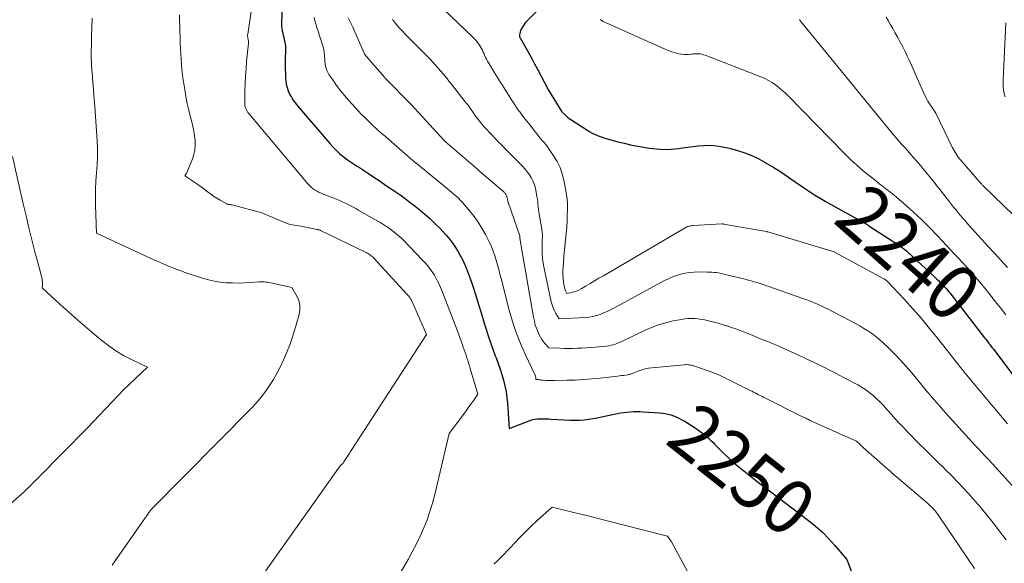
# Model space of a CAD drawing. Units: feet. Extents: x 1181672 to 1186672, y 7068870 to 7076370.
# Drawn here: x 1181916 to 1182095, y 7069833 to 7069931 of the extents above; entities that cross this region are included whole.
import ezdxf
from ezdxf.enums import TextEntityAlignment as Align

# ---------------------------------------------------------------- set-up
doc = ezdxf.new("R2010")
doc.units = ezdxf.units.FT
doc.header["$MEASUREMENT"] = 0
doc.layers.add('Level 44', color=7, linetype='Continuous', lineweight=0)
doc.layers.add('Level 45', color=7, linetype='Continuous', lineweight=0)
doc.styles.add('Style-ENGINEERING', font='ENGINEERING.shx')

msp = doc.modelspace()

# ---------------------------------------------------------------- linework, layer by layer
at = {"layer": 'Level 44', "color": 32, "linetype": 'Continuous', "lineweight": 30, "flags": 128}
for points, elevation in [([(1182019.07, 7069942.16), (1182007.89, 7069930.94), (1182007.29, 7069929.93), (1182007.18, 7069929.72), (1182007.08, 7069929.5), (1182007.01, 7069929.27), (1182006.95, 7069929.04), (1182006.88, 7069928.69), (1182006.88, 7069928.62), (1182006.87, 7069928.56), (1182006.88, 7069928.5), (1182006.89, 7069928.43), (1182006.91, 7069928.37), (1182006.94, 7069928.31), (1182006.96, 7069928.25), (1182006.99, 7069928.2), (1182008.02, 7069926.39), (1182008.56, 7069925.43), (1182009.1, 7069924.46), (1182009.62, 7069923.49), (1182010.14, 7069922.51), (1182012.06, 7069918.85), (1182012.07, 7069918.84), (1182012.07, 7069918.82), (1182012.08, 7069918.81), (1182012.09, 7069918.79), (1182012.13, 7069918.73), (1182012.13, 7069918.71), (1182012.14, 7069918.7), (1182014.58, 7069914.76), (1182015.08, 7069914.27), (1182015.33, 7069914.03), (1182015.6, 7069913.81), (1182015.87, 7069913.6), (1182016.16, 7069913.4), (1182019.26, 7069911.39), (1182019.65, 7069911.15), (1182020.05, 7069910.93), (1182020.46, 7069910.73), (1182020.88, 7069910.54), (1182021.31, 7069910.37), (1182021.74, 7069910.22), (1182022.17, 7069910.08), (1182022.61, 7069909.95), (1182024.49, 7069909.43), (1182025.88, 7069909.07), (1182027.27, 7069908.75), (1182028.68, 7069908.47), (1182030.09, 7069908.23), (1182030.4, 7069908.19), (1182031.72, 7069908.05), (1182033.04, 7069907.98), (1182034.36, 7069908.03), (1182035.69, 7069908.16), (1182036.45, 7069908.27), (1182037.39, 7069908.4), (1182038.34, 7069908.51), (1182039.28, 7069908.6), (1182040.23, 7069908.68), (1182041.17, 7069908.71), (1182042.11, 7069908.68), (1182043.05, 7069908.56), (1182043.98, 7069908.4), (1182044.98, 7069908.17), (1182046.38, 7069907.79), (1182047.76, 7069907.34), (1182049.1, 7069906.79), (1182050.42, 7069906.17), (1182050.44, 7069906.15), (1182051.74, 7069905.44), (1182053.01, 7069904.7), (1182054.25, 7069903.9), (1182055.47, 7069903.07), (1182056.69, 7069902.21), (1182058.53, 7069900.96), (1182060.39, 7069899.74), (1182062.29, 7069898.6), (1182064.22, 7069897.5), (1182067.6, 7069895.64), (1182067.96, 7069895.44), (1182068.32, 7069895.25), (1182068.67, 7069895.05), (1182069.03, 7069894.86), (1182069.38, 7069894.66), (1182069.73, 7069894.45), (1182070.08, 7069894.24), (1182070.42, 7069894.02), (1182075.49, 7069890.71), (1182075.83, 7069890.48), (1182076.16, 7069890.24), (1182076.48, 7069890), (1182076.8, 7069889.75), (1182077.12, 7069889.49), (1182077.43, 7069889.23), (1182077.73, 7069888.96), (1182078.03, 7069888.68), (1182082.25, 7069884.74), (1182082.54, 7069884.46), (1182082.83, 7069884.18), (1182083.12, 7069883.9), (1182083.41, 7069883.62), (1182083.69, 7069883.33), (1182083.96, 7069883.04), (1182084.23, 7069882.74), (1182084.49, 7069882.44), (1182084.75, 7069882.13), (1182085, 7069881.83), (1182085.25, 7069881.51), (1182085.5, 7069881.2), (1182091.21, 7069873.83), (1182091.41, 7069873.57), (1182091.61, 7069873.31), (1182091.81, 7069873.05), (1182092.01, 7069872.78), (1182092.21, 7069872.52), (1182092.41, 7069872.26), (1182092.61, 7069872), (1182092.81, 7069871.73), (1182099.4, 7069862.98)], 2240), ([(1181963.88, 7069934.54), (1181963.73, 7069931.07), (1181963.72, 7069930.66), (1181963.74, 7069930.26), (1181963.79, 7069929.86), (1181963.86, 7069929.46), (1181963.94, 7069929.06), (1181964.03, 7069928.66), (1181964.13, 7069928.26), (1181964.22, 7069927.87), (1181964.26, 7069927.73), (1181964.36, 7069927.26), (1181964.43, 7069926.79), (1181964.46, 7069926.32), (1181964.46, 7069925.84), (1181964.41, 7069924.32), (1181964.4, 7069923.45), (1181964.4, 7069922.59), (1181964.43, 7069921.73), (1181964.48, 7069920.87), (1181964.51, 7069920.43), (1181964.59, 7069919.8), (1181964.73, 7069919.18), (1181964.94, 7069918.59), (1181965.2, 7069918.01), (1181965.51, 7069917.45), (1181965.86, 7069916.91), (1181966.23, 7069916.39), (1181966.63, 7069915.89), (1181972.48, 7069909.03), (1181973.04, 7069908.41), (1181973.62, 7069907.81), (1181974.24, 7069907.25), (1181974.88, 7069906.71), (1181975.17, 7069906.48), (1181975.68, 7069906.08), (1181976.21, 7069905.7), (1181976.76, 7069905.34), (1181977.31, 7069905), (1181977.87, 7069904.66), (1181978.42, 7069904.32), (1181978.97, 7069903.96), (1181979.51, 7069903.6), (1181980.47, 7069902.95), (1181981.42, 7069902.3), (1181982.37, 7069901.66), (1181983.32, 7069901.01), (1181984.28, 7069900.37), (1181984.31, 7069900.35), (1181985.24, 7069899.71), (1181986.16, 7069899.05), (1181987.06, 7069898.37), (1181987.96, 7069897.68), (1181988.84, 7069896.97), (1181989.7, 7069896.24), (1181990.54, 7069895.48), (1181991.36, 7069894.71), (1181991.77, 7069894.31), (1181992.41, 7069893.67), (1181993.03, 7069893.01), (1181993.64, 7069892.34), (1181994.22, 7069891.65), (1181994.78, 7069890.93), (1181995.3, 7069890.19), (1181995.77, 7069889.42), (1181996.21, 7069888.63), (1181996.34, 7069888.39), (1181996.79, 7069887.45), (1181997.22, 7069886.5), (1181997.6, 7069885.53), (1181997.94, 7069884.55), (1181998.39, 7069883.18), (1181998.94, 7069881.51), (1181999.47, 7069879.83), (1181999.99, 7069878.14), (1182000.5, 7069876.45), (1182000.82, 7069875.38), (1182001.2, 7069874.16), (1182001.6, 7069872.95), (1182002.03, 7069871.75), (1182002.48, 7069870.55), (1182002.63, 7069870.16), (1182003.01, 7069869.16), (1182003.36, 7069868.15), (1182003.68, 7069867.14), (1182003.99, 7069866.11), (1182004.24, 7069865.08), (1182004.45, 7069864.04), (1182004.6, 7069862.99), (1182004.7, 7069861.93), (1182004.98, 7069857.34), (1182008.66, 7069858.76), (1182009.13, 7069858.91), (1182009.61, 7069859.03), (1182010.11, 7069859.1), (1182010.61, 7069859.13), (1182011.11, 7069859.13), (1182011.62, 7069859.12), (1182012.12, 7069859.1), (1182012.62, 7069859.08), (1182016.15, 7069858.89), (1182016.96, 7069858.87), (1182017.77, 7069858.89), (1182018.58, 7069858.95), (1182019.38, 7069859.05), (1182020.18, 7069859.19), (1182020.98, 7069859.33), (1182021.78, 7069859.48), (1182022.57, 7069859.64), (1182024.63, 7069860.07), (1182025.2, 7069860.18), (1182025.79, 7069860.27), (1182026.37, 7069860.34), (1182026.96, 7069860.4), (1182027.55, 7069860.42), (1182028.13, 7069860.44), (1182028.72, 7069860.42), (1182029.31, 7069860.39), (1182032.28, 7069860.19), (1182032.8, 7069860.14), (1182033.31, 7069860.06), (1182033.81, 7069859.95), (1182034.31, 7069859.82), (1182034.8, 7069859.65), (1182035.29, 7069859.46), (1182035.76, 7069859.25), (1182036.22, 7069859.02), (1182036.71, 7069858.75), (1182037.4, 7069858.36), (1182038.08, 7069857.94), (1182038.73, 7069857.5), (1182039.37, 7069857.03), (1182040.3, 7069856.31), (1182040.72, 7069855.97), (1182041.13, 7069855.61), (1182041.53, 7069855.24), (1182041.91, 7069854.86), (1182042.29, 7069854.47), (1182042.67, 7069854.08), (1182043.06, 7069853.7), (1182043.45, 7069853.32), (1182044.9, 7069851.94), (1182045.47, 7069851.42), (1182046.04, 7069850.9), (1182046.63, 7069850.4), (1182047.23, 7069849.91), (1182047.84, 7069849.42), (1182048.44, 7069848.95), (1182049.06, 7069848.47), (1182049.67, 7069848), (1182059.28, 7069840.7), (1182060.57, 7069839.66), (1182061.8, 7069838.56), (1182062.96, 7069837.38), (1182064.07, 7069836.15), (1182066.21, 7069833.61), (1182067.05, 7069831.37)], 2250)]:
    msp.add_lwpolyline(points, dxfattribs=dict(at, elevation=elevation))
at = {"layer": 'Level 45', "color": 32, "linetype": 'Continuous', "lineweight": 0, "flags": 128}
for points, elevation in [([(1181987.87, 7069938.45), (1181998.3, 7069928.45), (1181998.66, 7069928.08), (1181999, 7069927.69), (1181999.32, 7069927.27), (1181999.61, 7069926.84), (1181999.79, 7069926.57), (1181999.98, 7069926.26), (1182000.15, 7069925.94), (1182000.3, 7069925.62), (1182000.45, 7069925.29), (1182000.59, 7069924.96), (1182000.74, 7069924.63), (1182000.9, 7069924.31), (1182001.08, 7069923.99), (1182001.54, 7069923.21), (1182001.91, 7069922.58), (1182002.29, 7069921.95), (1182002.68, 7069921.33), (1182003.06, 7069920.71), (1182003.45, 7069920.1), (1182003.84, 7069919.48), (1182004.23, 7069918.86), (1182004.62, 7069918.24), (1182005.42, 7069916.95), (1182005.78, 7069916.39), (1182006.15, 7069915.84), (1182006.54, 7069915.29), (1182006.93, 7069914.76), (1182007.33, 7069914.23), (1182007.74, 7069913.7), (1182008.14, 7069913.17), (1182008.55, 7069912.65), (1182009.77, 7069911.09), (1182010.07, 7069910.71), (1182010.38, 7069910.33), (1182010.7, 7069909.95), (1182011.02, 7069909.58), (1182011.34, 7069909.21), (1182011.65, 7069908.83), (1182011.94, 7069908.44), (1182012.22, 7069908.05), (1182013.07, 7069906.83), (1182013.69, 7069905.78), (1182014.23, 7069904.7), (1182014.63, 7069903.56), (1182014.93, 7069902.39), (1182015.29, 7069900.51), (1182015.42, 7069899.72), (1182015.52, 7069898.93), (1182015.56, 7069898.13), (1182015.57, 7069897.33), (1182015.56, 7069896.72), (1182015.55, 7069896.22), (1182015.54, 7069895.73), (1182015.53, 7069895.24), (1182015.51, 7069894.74), (1182015.49, 7069894.25), (1182015.46, 7069893.75), (1182015.41, 7069893.26), (1182015.36, 7069892.77), (1182015.27, 7069891.97), (1182015.17, 7069891.08), (1182015.08, 7069890.19), (1182015, 7069889.29), (1182014.92, 7069888.4), (1182014.78, 7069886.63), (1182014.75, 7069885.94), (1182014.75, 7069885.25), (1182014.8, 7069884.56), (1182014.88, 7069883.87), (1182015.04, 7069882.85), (1182015.08, 7069882.68), (1182015.14, 7069882.5), (1182015.21, 7069882.34), (1182015.3, 7069882.18), (1182015.49, 7069881.87), (1182016.38, 7069882.04), (1182016.82, 7069882.15), (1182017.24, 7069882.29), (1182017.65, 7069882.47), (1182018.05, 7069882.68), (1182018.87, 7069883.17), (1182019.68, 7069883.65), (1182020.48, 7069884.12), (1182021.28, 7069884.6), (1182022.09, 7069885.07), (1182036.9, 7069893.73), (1182037.07, 7069893.82), (1182037.23, 7069893.9), (1182037.41, 7069893.97), (1182037.58, 7069894.03), (1182037.76, 7069894.08), (1182037.95, 7069894.12), (1182038.13, 7069894.15), (1182038.32, 7069894.17), (1182043.63, 7069894.45), (1182043.65, 7069894.45), (1182043.67, 7069894.45), (1182043.69, 7069894.45), (1182043.71, 7069894.45), (1182043.78, 7069894.45), (1182043.8, 7069894.45), (1182043.82, 7069894.45), (1182043.84, 7069894.44), (1182043.86, 7069894.44), (1182051.67, 7069893.07), (1182051.69, 7069893.07), (1182051.71, 7069893.06), (1182051.72, 7069893.06), (1182051.74, 7069893.05), (1182051.82, 7069893.04), (1182051.84, 7069893.03), (1182051.86, 7069893.03), (1182051.88, 7069893.02), (1182051.9, 7069893.02), (1182064.09, 7069889.32), (1182064.14, 7069889.3), (1182072.97, 7069884.49), (1182073.06, 7069884.44), (1182073.15, 7069884.39), (1182073.23, 7069884.33), (1182073.32, 7069884.27), (1182073.4, 7069884.21), (1182073.48, 7069884.14), (1182073.55, 7069884.07), (1182073.62, 7069884), (1182076.66, 7069880.76), (1182078.22, 7069879.04), (1182079.75, 7069877.3), (1182081.24, 7069875.52), (1182082.7, 7069873.72), (1182086.27, 7069869.17), (1182086.48, 7069868.91), (1182086.68, 7069868.65), (1182086.89, 7069868.39), (1182087.1, 7069868.13), (1182087.3, 7069867.87), (1182087.51, 7069867.61), (1182087.72, 7069867.35), (1182087.94, 7069867.1), (1182095.35, 7069858.24)], 2242), ([(1181958.66, 7069935.87), (1181957.61, 7069928.85), (1181957.59, 7069928.72), (1181957.59, 7069928.6), (1181957.59, 7069928.47), (1181957.6, 7069928.35), (1181957.62, 7069928.22), (1181957.64, 7069928.09), (1181957.67, 7069927.97), (1181957.69, 7069927.84), (1181957.7, 7069927.81), (1181957.72, 7069927.66), (1181957.73, 7069927.52), (1181957.73, 7069927.38), (1181957.72, 7069927.23), (1181957.4, 7069923.93), (1181957.29, 7069922.6), (1181957.2, 7069921.26), (1181957.13, 7069919.93), (1181957.09, 7069918.59), (1181957.05, 7069916.46), (1181957.06, 7069916.19), (1181957.09, 7069915.92), (1181957.16, 7069915.65), (1181957.24, 7069915.39), (1181957.35, 7069915.14), (1181957.48, 7069914.9), (1181957.64, 7069914.67), (1181957.8, 7069914.45), (1181968.53, 7069901.7), (1181968.8, 7069901.4), (1181969.09, 7069901.13), (1181969.39, 7069900.88), (1181969.72, 7069900.64), (1181970.06, 7069900.43), (1181970.41, 7069900.24), (1181970.77, 7069900.07), (1181971.14, 7069899.92), (1181973.06, 7069899.19), (1181973.67, 7069898.96), (1181974.27, 7069898.7), (1181974.86, 7069898.43), (1181975.45, 7069898.15), (1181976.03, 7069897.85), (1181976.6, 7069897.55), (1181977.18, 7069897.24), (1181977.74, 7069896.92), (1181981.63, 7069894.71), (1181982.21, 7069894.36), (1181982.78, 7069894), (1181983.33, 7069893.62), (1181983.87, 7069893.23), (1181984.4, 7069892.81), (1181984.91, 7069892.37), (1181985.4, 7069891.92), (1181985.88, 7069891.44), (1181989.18, 7069888.03), (1181989.54, 7069887.65), (1181989.89, 7069887.26), (1181990.23, 7069886.86), (1181990.56, 7069886.46), (1181990.88, 7069886.04), (1181991.18, 7069885.61), (1181991.45, 7069885.17), (1181991.71, 7069884.71), (1181991.78, 7069884.58), (1181992.04, 7069884.05), (1181992.3, 7069883.51), (1181992.54, 7069882.96), (1181992.77, 7069882.41), (1181995.59, 7069875.18), (1181995.84, 7069874.52), (1181996.09, 7069873.85), (1181996.33, 7069873.18), (1181996.56, 7069872.51), (1181996.69, 7069872.13), (1181996.86, 7069871.65), (1181997.02, 7069871.17), (1181997.19, 7069870.68), (1181997.35, 7069870.2), (1181997.51, 7069869.72), (1181997.66, 7069869.23), (1181997.81, 7069868.75), (1181997.96, 7069868.26), (1181999.32, 7069863.59), (1181998.58, 7069862.52), (1181998.21, 7069861.99), (1181997.83, 7069861.46), (1181997.45, 7069860.94), (1181997.06, 7069860.41), (1181994.12, 7069856.43), (1181991.52, 7069845.38), (1181991.11, 7069843.84), (1181990.65, 7069842.31), (1181990.12, 7069840.81), (1181989.52, 7069839.33), (1181988.87, 7069837.87), (1181988.18, 7069836.43), (1181987.44, 7069835.01), (1181986.67, 7069833.61), (1181984.23, 7069829.37)], 2252), ([(1181929.39, 7069931.78), (1181929.33, 7069930.14), (1181929.29, 7069928.49), (1181929.26, 7069926.84), (1181929.24, 7069925.8), (1181929.24, 7069924.64), (1181929.27, 7069923.49), (1181929.34, 7069922.33), (1181929.43, 7069921.18), (1181929.53, 7069920.03), (1181929.63, 7069918.87), (1181929.72, 7069917.72), (1181929.81, 7069916.56), (1181930.3, 7069909.57), (1181930.37, 7069908.1), (1181930.38, 7069906.63), (1181930.32, 7069905.16), (1181930.2, 7069903.69), (1181930.08, 7069902.22), (1181930, 7069900.74), (1181929.98, 7069899.27), (1181930, 7069897.79), (1181930.16, 7069892.79), (1181938.86, 7069888.75), (1181939.94, 7069888.25), (1181941.04, 7069887.76), (1181942.14, 7069887.28), (1181943.24, 7069886.81), (1181944.35, 7069886.37), (1181945.46, 7069885.94), (1181946.59, 7069885.54), (1181947.73, 7069885.16), (1181949.43, 7069884.61), (1181950.48, 7069884.31), (1181951.55, 7069884.07), (1181952.63, 7069883.91), (1181953.71, 7069883.8), (1181953.73, 7069883.8), (1181954.82, 7069883.76), (1181955.91, 7069883.74), (1181956.99, 7069883.77), (1181958.08, 7069883.83), (1181959.62, 7069883.94), (1181959.94, 7069883.95), (1181960.25, 7069883.95), (1181960.56, 7069883.94), (1181960.87, 7069883.91), (1181961.18, 7069883.87), (1181961.49, 7069883.83), (1181961.79, 7069883.77), (1181962.1, 7069883.71), (1181965.58, 7069882.94), (1181966.52, 7069881.37), (1181966.87, 7069880.57), (1181967.08, 7069879.75), (1181967.08, 7069878.9), (1181966.94, 7069878.04), (1181966.09, 7069875.16), (1181965.67, 7069873.82), (1181965.21, 7069872.51), (1181964.7, 7069871.21), (1181964.15, 7069869.93), (1181964.09, 7069869.79), (1181963.52, 7069868.6), (1181962.92, 7069867.43), (1181962.26, 7069866.28), (1181961.58, 7069865.16), (1181960.83, 7069864.07), (1181960.05, 7069863.02), (1181959.19, 7069862.02), (1181958.3, 7069861.06), (1181940.07, 7069842.66), (1181939.72, 7069842.17), (1181939.68, 7069842.11), (1181939.63, 7069842.05), (1181939.59, 7069841.99), (1181939.54, 7069841.92), (1181939.5, 7069841.86), (1181939.46, 7069841.8), (1181939.41, 7069841.74), (1181939.37, 7069841.67), (1181939.26, 7069841.52), (1181939.17, 7069841.38), (1181939.07, 7069841.24), (1181938.97, 7069841.1), (1181938.87, 7069840.96), (1181933, 7069832.59)], 2256), ([(1181945.21, 7069932.34), (1181945.24, 7069931.34), (1181945.28, 7069930.34), (1181945.31, 7069929.35), (1181945.34, 7069928.35), (1181945.37, 7069927.22), (1181945.4, 7069926.26), (1181945.45, 7069925.3), (1181945.51, 7069924.34), (1181945.58, 7069923.39), (1181945.67, 7069922.43), (1181945.78, 7069921.48), (1181945.9, 7069920.53), (1181946.05, 7069919.58), (1181946.17, 7069918.85), (1181946.4, 7069917.58), (1181946.65, 7069916.31), (1181946.94, 7069915.06), (1181947.25, 7069913.81), (1181947.47, 7069912.98), (1181947.67, 7069912.14), (1181947.84, 7069911.3), (1181947.97, 7069910.44), (1181948.07, 7069909.58), (1181948.08, 7069908.73), (1181948.01, 7069907.89), (1181947.83, 7069907.07), (1181947.57, 7069906.25), (1181946.68, 7069904.05), (1181946.61, 7069903.9), (1181946.54, 7069903.75), (1181946.46, 7069903.6), (1181946.37, 7069903.47), (1181946.19, 7069903.19), (1181948.01, 7069901.97), (1181948.58, 7069901.58), (1181949.15, 7069901.17), (1181949.72, 7069900.76), (1181950.27, 7069900.33), (1181950.83, 7069899.91), (1181951.4, 7069899.51), (1181951.99, 7069899.13), (1181952.59, 7069898.77), (1181953.79, 7069898.09), (1181953.86, 7069898.06), (1181953.94, 7069898.03), (1181954.01, 7069898.01), (1181954.09, 7069897.99), (1181954.17, 7069897.98), (1181954.25, 7069897.97), (1181954.33, 7069897.96), (1181954.41, 7069897.95), (1181954.51, 7069897.94), (1181954.6, 7069897.93), (1181954.68, 7069897.91), (1181954.76, 7069897.89), (1181960.18, 7069896.44), (1181960.27, 7069896.4), (1181964.44, 7069894.66), (1181964.84, 7069894.51), (1181965.25, 7069894.38), (1181965.66, 7069894.28), (1181966.08, 7069894.21), (1181967.31, 7069894.04), (1181970.21, 7069893.47), (1181970.28, 7069893.45), (1181970.36, 7069893.44), (1181970.43, 7069893.41), (1181970.51, 7069893.39), (1181970.58, 7069893.36), (1181970.65, 7069893.33), (1181970.73, 7069893.3), (1181970.8, 7069893.27), (1181979.09, 7069889.28), (1181979.28, 7069889.18), (1181979.47, 7069889.08), (1181979.65, 7069888.96), (1181979.83, 7069888.83), (1181980, 7069888.7), (1181980.17, 7069888.56), (1181980.33, 7069888.41), (1181980.48, 7069888.25), (1181986.54, 7069881.66), (1181986.63, 7069881.56), (1181986.72, 7069881.46), (1181986.81, 7069881.36), (1181986.89, 7069881.25), (1181986.97, 7069881.14), (1181987.04, 7069881.03), (1181987.12, 7069880.92), (1181987.18, 7069880.8), (1181987.2, 7069880.77), (1181987.27, 7069880.63), (1181987.34, 7069880.49), (1181987.4, 7069880.36), (1181987.47, 7069880.22), (1181990, 7069874.4), (1181976.46, 7069853.54), (1181976.22, 7069853.17), (1181975.97, 7069852.79), (1181975.73, 7069852.42), (1181975.49, 7069852.04), (1181975.02, 7069851.32), (1181974.96, 7069851.21), (1181974.89, 7069851.09), (1181974.38, 7069850.57), (1181958.18, 7069827.74)], 2254), ([(1181969.64, 7069931.86), (1181969.79, 7069931.26), (1181969.95, 7069930.66), (1181969.99, 7069930.54), (1181970.2, 7069929.88), (1181970.41, 7069929.22), (1181970.62, 7069928.57), (1181970.84, 7069927.92), (1181971.12, 7069927.07), (1181971.27, 7069926.56), (1181971.39, 7069926.04), (1181971.47, 7069925.52), (1181971.51, 7069924.99), (1181971.53, 7069924.76), (1181971.56, 7069924.34), (1181971.6, 7069923.92), (1181971.65, 7069923.5), (1181971.72, 7069923.08), (1181971.81, 7069922.68), (1181971.94, 7069922.29), (1181972.12, 7069921.91), (1181972.33, 7069921.55), (1181973.01, 7069920.56), (1181973.6, 7069919.72), (1181974.21, 7069918.9), (1181974.85, 7069918.11), (1181975.5, 7069917.33), (1181976.39, 7069916.31), (1181977.24, 7069915.37), (1181978.11, 7069914.44), (1181979, 7069913.55), (1181979.92, 7069912.67), (1181981.33, 7069911.36), (1181981.56, 7069911.15), (1181981.79, 7069910.94), (1181982.02, 7069910.74), (1181982.26, 7069910.54), (1181982.5, 7069910.35), (1181982.74, 7069910.15), (1181982.98, 7069909.94), (1181983.21, 7069909.74), (1181987.11, 7069906.33), (1181987.53, 7069905.97), (1181987.94, 7069905.62), (1181988.36, 7069905.27), (1181988.79, 7069904.92), (1181989.21, 7069904.58), (1181989.64, 7069904.24), (1181990.06, 7069903.9), (1181990.49, 7069903.55), (1181993.75, 7069900.88), (1181994.17, 7069900.54), (1181994.58, 7069900.19), (1181994.99, 7069899.84), (1181995.39, 7069899.48), (1181995.79, 7069899.11), (1181996.17, 7069898.73), (1181996.54, 7069898.34), (1181996.9, 7069897.93), (1181997.87, 7069896.8), (1181998.67, 7069895.8), (1181999.41, 7069894.76), (1182000.08, 7069893.67), (1182000.69, 7069892.55), (1182001.44, 7069891.06), (1182001.8, 7069890.28), (1182002.13, 7069889.49), (1182002.41, 7069888.68), (1182002.66, 7069887.86), (1182002.89, 7069887.03), (1182003.11, 7069886.2), (1182003.32, 7069885.37), (1182003.54, 7069884.54), (1182005.01, 7069878.83), (1182005.6, 7069876.79), (1182006.27, 7069874.77), (1182007.05, 7069872.79), (1182007.91, 7069870.85), (1182009.67, 7069867.14), (1182009.7, 7069867.06), (1182009.73, 7069866.99), (1182009.76, 7069866.92), (1182009.79, 7069866.85), (1182009.81, 7069866.77), (1182009.83, 7069866.7), (1182009.84, 7069866.62), (1182009.85, 7069866.55), (1182009.87, 7069866.23), (1182010.03, 7069866.25), (1182010.11, 7069866.26), (1182010.19, 7069866.26), (1182010.27, 7069866.25), (1182010.34, 7069866.24), (1182010.52, 7069866.2), (1182010.69, 7069866.16), (1182010.85, 7069866.14), (1182011.02, 7069866.12), (1182011.19, 7069866.11), (1182011.64, 7069866.09), (1182012.03, 7069866.08), (1182012.43, 7069866.07), (1182012.82, 7069866.07), (1182013.22, 7069866.07), (1182015.45, 7069866.1), (1182016.96, 7069866.15), (1182018.47, 7069866.23), (1182019.97, 7069866.35), (1182021.48, 7069866.5), (1182024.67, 7069866.86), (1182025.03, 7069866.91), (1182025.38, 7069866.95), (1182025.74, 7069867), (1182026.1, 7069867.06), (1182026.53, 7069867.12), (1182026.67, 7069867.15), (1182026.81, 7069867.18), (1182026.94, 7069867.22), (1182027.08, 7069867.26), (1182027.21, 7069867.3), (1182027.34, 7069867.35), (1182027.47, 7069867.4), (1182027.6, 7069867.45), (1182028.49, 7069867.82), (1182029.08, 7069868.02), (1182029.67, 7069868.19), (1182030.27, 7069868.31), (1182030.89, 7069868.39), (1182036.82, 7069868.92), (1182037.03, 7069868.94), (1182037.25, 7069868.94), (1182037.46, 7069868.92), (1182037.67, 7069868.9), (1182037.87, 7069868.86), (1182038.08, 7069868.82), (1182038.28, 7069868.76), (1182038.49, 7069868.7), (1182041.95, 7069867.5), (1182042.2, 7069867.42), (1182042.44, 7069867.33), (1182042.69, 7069867.23), (1182042.93, 7069867.13), (1182043.17, 7069867.03), (1182043.4, 7069866.92), (1182043.64, 7069866.81), (1182043.87, 7069866.69), (1182048.72, 7069864.26), (1182049.02, 7069864.11), (1182049.33, 7069863.96), (1182049.63, 7069863.81), (1182049.94, 7069863.66), (1182050.24, 7069863.5), (1182050.54, 7069863.35), (1182050.85, 7069863.2), (1182051.15, 7069863.05), (1182058.22, 7069859.5), (1182058.4, 7069859.4), (1182058.59, 7069859.31), (1182058.78, 7069859.22), (1182058.96, 7069859.13), (1182059.15, 7069859.04), (1182059.34, 7069858.95), (1182059.53, 7069858.87), (1182059.72, 7069858.78), (1182067.57, 7069855.28), (1182067.72, 7069855.21), (1182067.85, 7069855.13), (1182067.99, 7069855.04), (1182068.12, 7069854.95), (1182068.24, 7069854.84), (1182068.36, 7069854.74), (1182068.48, 7069854.63), (1182068.59, 7069854.52), (1182068.66, 7069854.44), (1182068.8, 7069854.3), (1182068.95, 7069854.15), (1182069.11, 7069854), (1182069.26, 7069853.86), (1182074.19, 7069849.49), (1182074.31, 7069849.38), (1182074.43, 7069849.28), (1182074.55, 7069849.17), (1182074.67, 7069849.07), (1182074.79, 7069848.96), (1182074.91, 7069848.86), (1182075.04, 7069848.75), (1182075.16, 7069848.65), (1182080.83, 7069843.81), (1182081.14, 7069843.53), (1182081.45, 7069843.25), (1182081.74, 7069842.96), (1182082.02, 7069842.66), (1182082.29, 7069842.35), (1182082.55, 7069842.03), (1182082.8, 7069841.7), (1182083.04, 7069841.36), (1182089.38, 7069832)], 2248), ([(1181975.83, 7069931.8), (1181976.67, 7069930.13), (1181976.72, 7069930.02), (1181976.77, 7069929.92), (1181976.82, 7069929.81), (1181976.87, 7069929.7), (1181978.32, 7069926.39), (1181978.78, 7069925.27), (1181978.78, 7069925.24), (1181978.79, 7069925.22), (1181980.66, 7069923.05), (1181982.44, 7069921), (1181982.52, 7069920.91), (1181987.28, 7069916.05), (1181987.31, 7069916.02), (1181993.25, 7069909.59), (1181993.31, 7069909.51), (1181993.38, 7069909.42), (1181999.3, 7069904.32), (1181999.34, 7069904.28), (1181999.39, 7069904.24), (1181999.44, 7069904.2), (1181999.49, 7069904.16), (1181999.54, 7069904.12), (1181999.59, 7069904.07), (1181999.64, 7069904.03), (1181999.69, 7069903.99), (1182004.01, 7069900.27), (1182004.11, 7069900.18), (1182004.21, 7069900.08), (1182004.3, 7069899.98), (1182004.39, 7069899.87), (1182004.47, 7069899.75), (1182004.53, 7069899.63), (1182004.58, 7069899.5), (1182004.61, 7069899.37), (1182004.65, 7069899.16), (1182004.67, 7069899.06), (1182004.69, 7069898.97), (1182004.71, 7069898.87), (1182004.72, 7069898.77), (1182004.74, 7069898.67), (1182004.77, 7069898.58), (1182004.79, 7069898.48), (1182004.82, 7069898.39), (1182006.92, 7069892.29), (1182006.94, 7069892.24), (1182006.95, 7069892.19), (1182006.96, 7069892.14), (1182006.96, 7069892.09), (1182006.96, 7069892.04), (1182006.97, 7069891.99), (1182006.97, 7069891.94), (1182006.97, 7069891.88), (1182006.97, 7069891.83), (1182006.97, 7069891.75), (1182006.98, 7069891.67), (1182006.98, 7069891.6), (1182007, 7069891.52), (1182007.41, 7069889.02), (1182009.41, 7069877.54), (1182009.57, 7069876.83), (1182009.75, 7069876.13), (1182010, 7069875.44), (1182010.27, 7069874.77), (1182010.47, 7069874.33), (1182010.7, 7069873.9), (1182010.94, 7069873.48), (1182011.22, 7069873.09), (1182011.53, 7069872.71), (1182012.18, 7069871.98), (1182014.16, 7069871.91), (1182014.97, 7069871.9), (1182015.77, 7069871.89), (1182016.58, 7069871.9), (1182017.38, 7069871.93), (1182018.19, 7069871.96), (1182018.99, 7069872.01), (1182019.79, 7069872.07), (1182020.6, 7069872.14), (1182022.67, 7069872.32), (1182023.08, 7069872.38), (1182023.48, 7069872.45), (1182023.88, 7069872.55), (1182024.27, 7069872.67), (1182024.66, 7069872.81), (1182025.04, 7069872.96), (1182025.42, 7069873.13), (1182025.8, 7069873.3), (1182029.53, 7069875.12), (1182030.8, 7069875.68), (1182032.09, 7069876.16), (1182033.41, 7069876.54), (1182034.75, 7069876.86), (1182036.28, 7069877.15), (1182036.88, 7069877.24), (1182037.48, 7069877.3), (1182038.09, 7069877.31), (1182038.69, 7069877.28), (1182039.3, 7069877.22), (1182039.9, 7069877.14), (1182040.5, 7069877.04), (1182041.09, 7069876.91), (1182041.41, 7069876.84), (1182042.16, 7069876.65), (1182042.9, 7069876.45), (1182043.64, 7069876.23), (1182044.38, 7069876), (1182044.51, 7069875.96), (1182045.31, 7069875.69), (1182046.1, 7069875.41), (1182046.89, 7069875.12), (1182047.67, 7069874.82), (1182048.15, 7069874.63), (1182049.17, 7069874.23), (1182050.18, 7069873.82), (1182051.2, 7069873.4), (1182052.21, 7069872.99), (1182052.58, 7069872.84), (1182053.77, 7069872.33), (1182054.96, 7069871.82), (1182056.14, 7069871.29), (1182057.32, 7069870.75), (1182058.64, 7069870.13), (1182059.54, 7069869.7), (1182060.43, 7069869.27), (1182061.32, 7069868.84), (1182062.21, 7069868.4), (1182063.1, 7069867.95), (1182063.98, 7069867.5), (1182064.86, 7069867.04), (1182065.74, 7069866.58), (1182068.2, 7069865.27), (1182068.92, 7069864.85), (1182069.62, 7069864.41), (1182070.29, 7069863.91), (1182070.93, 7069863.39), (1182071.55, 7069862.83), (1182072.15, 7069862.25), (1182072.73, 7069861.65), (1182073.29, 7069861.04), (1182073.6, 7069860.69), (1182074.31, 7069859.9), (1182075.02, 7069859.11), (1182075.75, 7069858.34), (1182076.48, 7069857.56), (1182077.06, 7069856.96), (1182077.88, 7069856.11), (1182078.7, 7069855.27), (1182079.53, 7069854.43), (1182080.37, 7069853.59), (1182081.21, 7069852.76), (1182082.05, 7069851.93), (1182082.89, 7069851.1), (1182083.74, 7069850.28), (1182084.2, 7069849.83), (1182085.27, 7069848.78), (1182086.32, 7069847.71), (1182087.35, 7069846.62), (1182088.37, 7069845.51), (1182088.56, 7069845.3), (1182089.64, 7069844.07), (1182090.71, 7069842.82), (1182091.74, 7069841.55), (1182092.76, 7069840.26), (1182094.48, 7069838.05), (1182095.11, 7069837.21)], 2246), ([(1182073.37, 7069931.93), (1182073.77, 7069931.24), (1182074.17, 7069930.55), (1182074.56, 7069929.86), (1182074.95, 7069929.16), (1182075.47, 7069928.23), (1182075.93, 7069927.4), (1182076.37, 7069926.56), (1182076.79, 7069925.71), (1182077.19, 7069924.86), (1182077.59, 7069924), (1182077.99, 7069923.14), (1182078.38, 7069922.28), (1182078.77, 7069921.42), (1182080.46, 7069917.65), (1182080.69, 7069917.17), (1182080.94, 7069916.71), (1182081.21, 7069916.25), (1182081.5, 7069915.81), (1182082.03, 7069915.06), (1182082.07, 7069915), (1182082.12, 7069914.93), (1182082.16, 7069914.87), (1182082.2, 7069914.8), (1182082.24, 7069914.73), (1182082.28, 7069914.67), (1182082.32, 7069914.6), (1182082.36, 7069914.53), (1182085.34, 7069908.4), (1182085.36, 7069908.35), (1182086.44, 7069906.54), (1182090.23, 7069902.15), (1182090.31, 7069902.06), (1182090.4, 7069901.97), (1182090.48, 7069901.88), (1182090.56, 7069901.79), (1182090.65, 7069901.7), (1182090.73, 7069901.61), (1182090.82, 7069901.53), (1182090.91, 7069901.44), (1182096.57, 7069895.92)], 2234), ([(1181983.85, 7069931.55), (1181984.22, 7069931.05), (1181984.32, 7069930.92), (1181984.77, 7069930.38), (1181985.23, 7069929.84), (1181985.71, 7069929.32), (1181986.2, 7069928.82), (1181989.2, 7069925.85), (1181989.97, 7069925.06), (1181990.74, 7069924.27), (1181991.48, 7069923.45), (1181992.21, 7069922.62), (1181993.42, 7069921.22), (1181993.53, 7069921.08), (1181993.65, 7069920.94), (1181993.76, 7069920.8), (1181993.87, 7069920.66), (1181993.97, 7069920.51), (1181994.08, 7069920.36), (1181994.19, 7069920.22), (1181994.3, 7069920.08), (1181997.28, 7069916.32), (1181997.51, 7069916.02), (1181997.73, 7069915.72), (1181997.95, 7069915.42), (1181998.16, 7069915.11), (1181998.37, 7069914.81), (1181998.58, 7069914.5), (1181998.8, 7069914.19), (1181999.01, 7069913.89), (1181999.24, 7069913.58), (1181999.57, 7069913.13), (1181999.92, 7069912.7), (1182000.29, 7069912.27), (1182000.67, 7069911.86), (1182002.71, 7069909.72), (1182003.1, 7069909.31), (1182003.5, 7069908.89), (1182003.89, 7069908.48), (1182004.29, 7069908.07), (1182004.68, 7069907.66), (1182005.08, 7069907.26), (1182005.48, 7069906.85), (1182005.89, 7069906.45), (1182006.95, 7069905.4), (1182007.42, 7069904.91), (1182007.88, 7069904.41), (1182008.3, 7069903.88), (1182008.72, 7069903.33), (1182009.07, 7069902.76), (1182009.38, 7069902.16), (1182009.6, 7069901.53), (1182009.77, 7069900.88), (1182009.97, 7069899.86), (1182010.05, 7069899.4), (1182010.12, 7069898.95), (1182010.18, 7069898.49), (1182010.23, 7069898.03), (1182010.28, 7069897.57), (1182010.33, 7069897.11), (1182010.4, 7069896.66), (1182010.47, 7069896.2), (1182010.88, 7069893.85), (1182010.95, 7069893.4), (1182011, 7069892.94), (1182011.03, 7069892.48), (1182011.03, 7069892.01), (1182011.02, 7069891.55), (1182011.02, 7069891.09), (1182011.01, 7069890.62), (1182011, 7069890.16), (1182011, 7069889.71), (1182011.01, 7069889.02), (1182011.06, 7069888.33), (1182011.14, 7069887.65), (1182011.26, 7069886.97), (1182012.65, 7069880.33), (1182012.8, 7069879.78), (1182012.98, 7069879.24), (1182013.22, 7069878.72), (1182013.49, 7069878.23), (1182014.1, 7069877.25), (1182018.86, 7069877.5), (1182019.53, 7069877.57), (1182020.2, 7069877.67), (1182020.85, 7069877.84), (1182021.49, 7069878.05), (1182022.12, 7069878.31), (1182022.75, 7069878.58), (1182023.36, 7069878.87), (1182023.96, 7069879.18), (1182033.15, 7069884.17), (1182033.87, 7069884.53), (1182034.61, 7069884.86), (1182035.37, 7069885.13), (1182036.14, 7069885.36), (1182036.93, 7069885.54), (1182037.72, 7069885.67), (1182038.53, 7069885.73), (1182039.33, 7069885.76), (1182040.96, 7069885.74), (1182041.36, 7069885.73), (1182041.77, 7069885.71), (1182042.17, 7069885.67), (1182042.57, 7069885.62), (1182042.97, 7069885.56), (1182043.37, 7069885.49), (1182043.76, 7069885.4), (1182044.15, 7069885.31), (1182047.78, 7069884.42), (1182048.33, 7069884.28), (1182048.87, 7069884.14), (1182049.41, 7069883.98), (1182049.95, 7069883.82), (1182050.49, 7069883.65), (1182051.02, 7069883.48), (1182051.56, 7069883.3), (1182052.09, 7069883.11), (1182058.05, 7069881.02), (1182058.77, 7069880.76), (1182059.48, 7069880.49), (1182060.19, 7069880.2), (1182060.89, 7069879.9), (1182061.59, 7069879.58), (1182062.28, 7069879.26), (1182062.96, 7069878.92), (1182063.64, 7069878.57), (1182067.04, 7069876.8), (1182067.81, 7069876.38), (1182068.57, 7069875.96), (1182069.32, 7069875.51), (1182070.06, 7069875.06), (1182070.79, 7069874.57), (1182071.49, 7069874.06), (1182072.15, 7069873.5), (1182072.8, 7069872.92), (1182073.78, 7069871.98), (1182074.87, 7069870.88), (1182075.94, 7069869.77), (1182076.98, 7069868.61), (1182077.99, 7069867.44), (1182079.83, 7069865.2), (1182080.37, 7069864.56), (1182080.9, 7069863.92), (1182081.44, 7069863.29), (1182081.98, 7069862.65), (1182082.53, 7069862.02), (1182083.08, 7069861.39), (1182083.63, 7069860.77), (1182084.19, 7069860.15), (1182087.76, 7069856.21), (1182088.35, 7069855.55), (1182088.95, 7069854.9), (1182089.55, 7069854.25), (1182090.16, 7069853.61), (1182090.76, 7069852.96), (1182091.37, 7069852.32), (1182091.97, 7069851.67), (1182092.57, 7069851.01), (1182097.97, 7069845.08)], 2244), ([(1182021.58, 7069931.5), (1182021.64, 7069931.44), (1182021.69, 7069931.4), (1182021.74, 7069931.35), (1182021.79, 7069931.31), (1182021.85, 7069931.27), (1182021.91, 7069931.24), (1182021.97, 7069931.21), (1182022.03, 7069931.18), (1182032.87, 7069926.31), (1182033.27, 7069926.13), (1182033.68, 7069925.97), (1182034.08, 7069925.81), (1182034.5, 7069925.66), (1182034.91, 7069925.53), (1182035.33, 7069925.41), (1182035.76, 7069925.32), (1182036.18, 7069925.24), (1182036.3, 7069925.22), (1182036.72, 7069925.18), (1182037.13, 7069925.16), (1182037.54, 7069925.17), (1182037.96, 7069925.21), (1182038.19, 7069925.25), (1182038.49, 7069925.28), (1182038.79, 7069925.3), (1182039.09, 7069925.31), (1182039.39, 7069925.3), (1182039.69, 7069925.27), (1182039.98, 7069925.22), (1182040.27, 7069925.14), (1182040.55, 7069925.05), (1182050.66, 7069921.12), (1182051.35, 7069920.81), (1182052.03, 7069920.48), (1182052.67, 7069920.09), (1182053.29, 7069919.66), (1182053.89, 7069919.19), (1182054.47, 7069918.71), (1182055.03, 7069918.2), (1182055.57, 7069917.67), (1182065.87, 7069907.14), (1182066.94, 7069906.1), (1182068.03, 7069905.08), (1182069.17, 7069904.11), (1182070.33, 7069903.16), (1182071.42, 7069902.31), (1182072.05, 7069901.81), (1182072.69, 7069901.32), (1182073.32, 7069900.83), (1182073.95, 7069900.34), (1182074.58, 7069899.84), (1182075.2, 7069899.34), (1182075.81, 7069898.82), (1182076.42, 7069898.3), (1182077.73, 7069897.14), (1182078.4, 7069896.55), (1182079.05, 7069895.94), (1182079.69, 7069895.33), (1182080.33, 7069894.71), (1182080.95, 7069894.08), (1182081.57, 7069893.44), (1182082.19, 7069892.8), (1182082.8, 7069892.15), (1182083.5, 7069891.4), (1182084.23, 7069890.62), (1182084.96, 7069889.84), (1182085.69, 7069889.06), (1182086.43, 7069888.29), (1182087.16, 7069887.5), (1182087.88, 7069886.72), (1182088.59, 7069885.94), (1182089.29, 7069885.15), (1182089.99, 7069884.35), (1182090.67, 7069883.55), (1182091.34, 7069882.73), (1182092, 7069881.9), (1182093.46, 7069880.03), (1182094.25, 7069879), (1182095.04, 7069877.97)], 2238), ([(1182057.64, 7069931.55), (1182057.73, 7069931.41), (1182057.82, 7069931.27), (1182057.91, 7069931.13), (1182058.01, 7069930.99), (1182058.12, 7069930.86), (1182074.14, 7069911.26), (1182074.64, 7069910.65), (1182075.16, 7069910.05), (1182075.68, 7069909.46), (1182076.21, 7069908.88), (1182076.75, 7069908.29), (1182077.27, 7069907.71), (1182077.8, 7069907.11), (1182078.31, 7069906.51), (1182079.58, 7069905.03), (1182080.01, 7069904.53), (1182080.43, 7069904.02), (1182080.86, 7069903.5), (1182081.28, 7069902.99), (1182081.69, 7069902.47), (1182082.11, 7069901.95), (1182082.52, 7069901.43), (1182082.93, 7069900.91), (1182084.84, 7069898.48), (1182085.21, 7069898), (1182085.59, 7069897.52), (1182085.98, 7069897.05), (1182086.36, 7069896.57), (1182086.75, 7069896.1), (1182087.14, 7069895.63), (1182087.54, 7069895.17)], 2236), ([(1182095.07, 7069930.9), (1182094.57, 7069920.57), (1182094.56, 7069919.95), (1182094.58, 7069919.33), (1182094.65, 7069918.72), (1182094.76, 7069918.1), (1182094.93, 7069917.52)], 2232), ([(1181914.98, 7069906.67), (1181916.9, 7069898.09), (1181917.4, 7069895.92), (1181917.92, 7069893.75), (1181918.47, 7069891.58), (1181919.03, 7069889.42), (1181919.99, 7069885.87), (1181920.09, 7069885.49), (1181920.17, 7069885.11), (1181920.25, 7069884.72), (1181920.31, 7069884.33), (1181920.37, 7069883.88), (1181920.39, 7069883.72), (1181920.4, 7069883.55), (1181920.39, 7069883.38), (1181920.37, 7069883.21), (1181920.32, 7069882.87), (1181923.55, 7069879.91), (1181925.18, 7069878.44), (1181926.82, 7069876.98), (1181928.48, 7069875.55), (1181930.15, 7069874.14), (1181931.12, 7069873.34), (1181932.39, 7069872.35), (1181933.71, 7069871.44), (1181935.1, 7069870.62), (1181936.53, 7069869.87), (1181939.45, 7069868.48), (1181937.26, 7069866.44), (1181936.17, 7069865.41), (1181935.1, 7069864.36), (1181934.05, 7069863.29), (1181933.02, 7069862.21), (1181932.91, 7069862.08), (1181931.82, 7069860.93), (1181930.74, 7069859.78), (1181929.64, 7069858.64), (1181928.54, 7069857.51), (1181919.5, 7069848.28), (1181917.05, 7069845.91), (1181914.52, 7069843.64)], 2258), ([(1182087.54, 7069895.17), (1182087.95, 7069894.71), (1182089.5, 7069892.99), (1182090.66, 7069891.71), (1182091.82, 7069890.43), (1182092.99, 7069889.15), (1182094.15, 7069887.88), (1182095.37, 7069886.56)], 2236), ([(1182002.31, 7069832.8), (1182002.92, 7069833.36), (1182003.51, 7069833.96), (1182004.09, 7069834.56), (1182004.66, 7069835.16), (1182005.23, 7069835.78), (1182006.01, 7069836.62), (1182006.99, 7069837.65), (1182007.98, 7069838.65), (1182008.99, 7069839.63), (1182010.02, 7069840.6), (1182012.8, 7069843.13), (1182016.99, 7069842.09), (1182019.08, 7069841.57), (1182021.17, 7069841.04), (1182023.27, 7069840.51), (1182025.36, 7069839.98), (1182033.74, 7069837.84), (1182033.95, 7069837.5), (1182033.99, 7069837.45), (1182034.02, 7069837.4), (1182034.06, 7069837.35), (1182034.09, 7069837.31), (1182034.13, 7069837.26), (1182034.17, 7069837.22), (1182034.2, 7069837.18), (1182034.24, 7069837.14), (1182034.27, 7069837.09), (1182034.3, 7069837.05), (1182034.33, 7069837), (1182034.36, 7069836.95), (1182040.01, 7069826.47)], 2252)]:
    msp.add_lwpolyline(points, dxfattribs=dict(at, elevation=elevation))

# ---------------------------------------------------------------- texts
at = {"layer": 'Level 44', "color": 32, "linetype": 'Continuous', "lineweight": 13, "style": 'Style-ENGINEERING', "width": 0.94}
for s, rotation, p in [(' 2240 ', 318.3883, (1182077.45, 7069889.2, 2240)), (' 2250 ', 321.4498, (1182047.27, 7069849.88, 2250))]:
    msp.add_text(s, height=10, rotation=rotation, dxfattribs=at).set_placement(p, align=Align.MIDDLE_CENTER)

doc.saveas('drawing.dxf')
